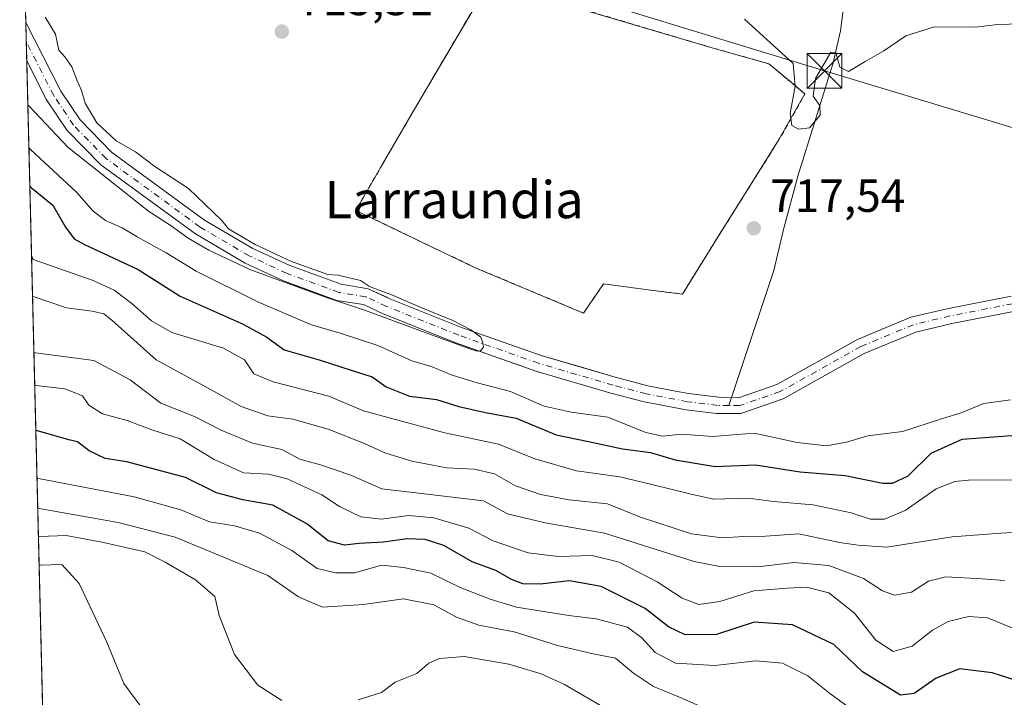
# Model space of a CAD drawing. Units: metres. Extents: x 668680 to 672146, y 4737436 to 4739833.
# Drawn here: x 668680 to 668893, y 4739550 to 4739696 of the extents above; entities that cross this region are included whole.
import ezdxf
from ezdxf.enums import TextEntityAlignment as Align

# ---------------------------------------------------------------- set-up
doc = ezdxf.new("R2010")
doc.units = ezdxf.units.M
doc.header["$MEASUREMENT"] = 0
doc.linetypes.add('DGN Style 2', pattern=[1.6480167562047852, 0.988810053722871, -0.6592067024819142])
doc.linetypes.add('DGN Style 4', pattern=[2.6384748266838614, 1.318413404963828, -0.6592067024819142, 0.001648016756204785, -0.6592067024819142])
for name, color, linetype, lineweight in [('Alambrada', 7, 'DGN Style 2', 0), ('Arbolado forestal CxS', 92, 'Continuous', 0), ('Cima', 7, 'Continuous', 0), ('Comarca CxS', 21, 'Continuous', 0), ('Comunidad Autónoma CxS', 142, 'Continuous', 0), ('Corriente natural Cxs', 4, 'Continuous', 13), ('Corriente natural eje', 4, 'DGN Style 4', 0), ('Corriente natural lineal', 142, 'Continuous', 13), ('Curva de nivel maestra', 30, 'Continuous', 30), ('Curva de nivel normal', 30, 'Continuous', 0), ('Instalación de tratamiento de aguas CxS', 135, 'Continuous', 0), ('Municipio CxS', 4, 'Continuous', 0), ('Núcleo urbano CxS', 7, 'Continuous', 0), ('Prado CxS', 92, 'Continuous', 0), ('Provincia CxS', 1, 'Continuous', 0), ('Punto de cota en terreno', 7, 'Continuous', 0), ('Rótulo de punto de cota en terreno', 7, 'Continuous', 0), ('Suelo desnudo CxS', 253, 'Continuous', 0), ('Tendido', 6, 'Continuous', 0), ('Texto cartográfico', 7, 'Continuous', 0), ('Torre de tendido puntual', 7, 'Continuous', 0), ('Vegetación y arbolados urbanos CxS', 151, 'Continuous', 0)]:
    doc.layers.add(name, color=color, linetype=linetype, lineweight=lineweight)
doc.styles.add('Style-Arial', font='txt')

# ---------------------------------------------------------------- blocks, each defined once
blk = doc.blocks.new('*U11')
at = {"layer": 'Prado CxS', "color": 92, "linetype": 'Continuous', "lineweight": 0}
blk.add_polyline3d([(668894.0100999996, 4739636.780099999, 717.0454000000027), (668880.4801000003, 4739634.1501, 717.0752000000067), (668872.3901000004, 4739632.220100001, 717.1609999999928), (668860.8201000001, 4739627.420100001, 716.9851000000053), (668854.7983999997, 4739624.055000001, 716.623000000007), (668843.4801000003, 4739617.7301, 716.303899999999), (668835.1601, 4739614.870100001, 716.048299999995), (668833.6901000004, 4739614.920100001, 716.0307999999933), (668830.8800999997, 4739615.0101, 715.959600000002), (668824.4700999996, 4739615.800100001, 715.8372999999993), (668822.0000999998, 4739616.270099999, 715.8145999999979), (668815.6601, 4739617.4901, 715.6196999999956), (668808.6101000002, 4739619.3301, 715.648000000001), (668801.1086999997, 4739621.524300001, 715.4573999999994), (668792.6101000002, 4739624.0101, 715.277700000006), (668778.3241999998, 4739629.053200001, 715.0470999999961), (668775.5000999998, 4739630.050100001, 715.0038000000059), (668760.0000999998, 4739636.2301, 714.7932000000002), (668759.5021000003, 4739636.462400001, 714.7749999999943), (668755.3701, 4739638.390100001, 714.7171999999993), (668749.5100999996, 4739639.340100001, 714.5696999999927), (668738.4401000004, 4739643.360099999, 714.3744000000006), (668730.5000999998, 4739647.0601, 714.7038000000031), (668720.0701000001, 4739653.1801, 713.8708999999944), (668700.0301000001, 4739667.790100001, 714.028999999995), (668693.2100999998, 4739674.7601, 713.9953999999999), (668689.0701000001, 4739680.940099999, 713.654999999999), (668681.5062999995, 4739695.738, 713.6946999999927), (668680.2000000002, 4739748.949999999, 713.9691000000021)], dxfattribs=at)
blk.add_polyline3d([(668778.4301000005, 4739642.920100001, 716.491399999999), (668801.7801000001, 4739633.140100001, 717.0672999999952), (668806.1001000004, 4739639.4101, 716.6244000000006), (668811.9801000003, 4739638.6501, 716.7062000000006), (668816.2801000001, 4739638.090100001, 716.9426999999997), (668823.1201, 4739637.220100001, 717.4542999999976), (668830.2301000003, 4739648.720100001, 717.3739999999963), (668843.6401000004, 4739670.0101, 718.7266999999993), (668849.5301000001, 4739680.360099999, 719.6202000000048), (668846.6201, 4739682.800100001, 719.4006999999983), (668843.3000999996, 4739685.550100001, 719.4308000000019), (668841.7301000003, 4739686.860099999, 719.4582999999984), (668829.7500999998, 4739690.2601, 718.7820000000065), (668781.5100999996, 4739704.550100001, 717.1686999999947), (668765.3300999999, 4739677.0801, 715.7354999999953), (668758.4600999998, 4739665.2401, 715.8592999999966), (668752.6700999998, 4739655.270099999, 716.0528000000049)], close=True, dxfattribs=at)
blk.add_3dface([(668786.4135999996, 4739622.410300001, 714.7866000000067), (668786.6458999999, 4739622.328199999, 714.8178999999947), (668786.5038999999, 4739622.336100001, 714.8196000000025)], dxfattribs=at)
blk = doc.blocks.new('*U14')
at = {"layer": 'Arbolado forestal CxS', "color": 92, "linetype": 'Continuous', "lineweight": 0}
blk.add_polyline3d([(668695.3411999998, 4739132.1667, 949.3475999999937), (668681.7087000003, 4739687.4933, 713.4085000000051), (668685.9901000002, 4739679.130100001, 713.7474999999977), (668690.4301000005, 4739672.5001, 714.110799999995), (668697.6801000005, 4739665.0801, 714.1592999999993), (668718.1101000002, 4739650.190099999, 714.2832000000053), (668728.8400999998, 4739643.890100001, 714.646900000007), (668737.0701000001, 4739640.0601, 714.9072000000016), (668743.2271999996, 4739637.817299999, 714.5054999999993), (668748.6001000004, 4739635.860099999, 714.7562999999938), (668754.3101000005, 4739634.950099999, 714.8162000000011), (668758.5800999999, 4739632.950099999, 714.554099999994), (668774.2401000002, 4739626.710100001, 714.9177999999956), (668786.4135999996, 4739622.410300001, 714.7866000000067), (668786.5038999999, 4739622.336100001, 714.8196000000025), (668786.6458999999, 4739622.328199999, 714.8178999999947), (668791.5100999996, 4739620.610099999, 715.3316999999952), (668807.6601, 4739615.890100001, 715.7620000000024), (668814.8701, 4739614.0001, 715.719299999997), (668822.0601000005, 4739612.630100001, 715.4257000000072), (668823.9101, 4739612.270099999, 715.5062000000034), (668830.4401000004, 4739611.470100001, 715.9021999999969), (668835.7001, 4739611.530099999, 716.022299999997), (668844.8400999998, 4739614.670100001, 716.2115999999951), (668862.2701000003, 4739624.4101, 716.4979000000022), (668873.4301000005, 4739629.040100001, 716.5598000000027), (668881.1801000005, 4739630.890100001, 716.5592999999935), (668894.5201000003, 4739633.4901, 716.8362999999954)], dxfattribs=at)
blk = doc.blocks.new('5PATER')
at = {"layer": 'Vegetación y arbolados urbanos CxS', "linetype": 'Continuous', "lineweight": 0}
h = blk.add_hatch(color=51, dxfattribs=at)
edge = h.paths.add_edge_path()
edge.add_ellipse((0, 0), major_axis=(-0.1095731443231308, -0.1110710700762829), ratio=0.9994222409660322, start_angle=0, end_angle=360)
blk = doc.blocks.new('5TTEND')
at = {"layer": 'Cima', "color": 7, "linetype": 'Continuous', "lineweight": 0}
for p, q in [((-0.375, 0.3754), (0.375, -0.3746)), ((0.3720000000000001, 0.3784000000000001), (-0.3720000000000001, -0.3776))]:
    blk.add_line(p, q, dxfattribs=at)
at = {"layer": 'Cima', "color": 7, "linetype": 'Continuous', "lineweight": 0, "flags": 128}
blk.add_lwpolyline([(-0.375, -0.3746), (0.375, -0.3746), (0.375, 0.3754), (-0.375, 0.3754), (-0.3720000000000001, -0.3776)], dxfattribs=at)

msp = doc.modelspace()

# ---------------------------------------------------------------- linework, layer by layer
at = {"layer": 'Alambrada', "color": 7, "linetype": 'DGN Style 2', "lineweight": 0}
msp.add_polyline3d([(668816.2801000001, 4739638.090100001, 721.3073000000004), (668823.1201, 4739637.220100001, 727.5323000000063), (668830.2301000003, 4739648.720100001, 718.9326000000001), (668843.6401000004, 4739670.0101, 720.2360000000045), (668849.5301000001, 4739680.360099999, 721.5970999999992), (668846.6201, 4739682.800100001, 720.2713999999978), (668843.3000999996, 4739685.550100001, 720.184500000003), (668841.7301000003, 4739686.860099999, 720.3197999999975), (668829.7500999998, 4739690.2601, 719.5277999999962), (668781.5100999996, 4739704.550100001, 718.4820999999939), (668765.3300999999, 4739677.0801, 718.8369999999995), (668758.4600999998, 4739665.2401, 717.4336999999941), (668752.6700999998, 4739655.270099999, 718.4334999999992), (668778.4301000005, 4739642.920100001, 717.2963000000018), (668801.7801000001, 4739633.140100001, 732.1570000000065), (668806.1001000004, 4739639.4101, 733.1217999999935), (668811.9801000003, 4739638.6501, 724.3267999999953), (668816.2801000001, 4739638.090100001, 721.3073000000004)], dxfattribs=at)
at = {"layer": 'Arbolado forestal CxS', "color": 92, "linetype": 'Continuous', "lineweight": 0, "extrusion": (-0.009599316692891002, 0.3910295836752186, 0.9203280490182917), "elevation": 1847595.709620143, "flags": 128}
msp.add_lwpolyline([(-784799.0240880429, -4345174.051534304), (-784799.0240880429, -4345371.544094909)], dxfattribs=at)
at = {"layer": 'Arbolado forestal CxS', "color": 92, "linetype": 'Continuous', "lineweight": 0, "extrusion": (0.03530432330266045, 0.441669950822156, 0.8964827155594779), "elevation": 2117600.642471164, "flags": 128}
msp.add_lwpolyline([(-289008.924242436, -4282935.644025924), (-289009.0201675543, -4282935.569547057), (-289009.1623455381, -4282935.573383847)], dxfattribs=at)
at = {"layer": 'Arbolado forestal CxS', "color": 92, "linetype": 'Continuous', "lineweight": 0}
for points in [[(668681.7087000003, 4739687.4933, 713.4085000000051), (668685.9901000002, 4739679.130100001, 713.7474999999977), (668690.4301000005, 4739672.5001, 714.110799999995), (668697.6801000005, 4739665.0801, 714.1592999999993), (668718.1101000002, 4739650.190099999, 714.2832000000053), (668728.8400999998, 4739643.890100001, 714.646900000007), (668737.0701000001, 4739640.0601, 714.9072000000016), (668743.2271999996, 4739637.817299999, 714.5054999999993), (668748.6001000004, 4739635.860099999, 714.7562999999938), (668754.3101000005, 4739634.950099999, 714.8162000000011), (668758.5800999999, 4739632.950099999, 714.554099999994), (668774.2401000002, 4739626.710100001, 714.9177999999956), (668786.4135999996, 4739622.410300001, 714.7866000000067)], [(668786.6458999999, 4739622.328199999, 714.8178999999947), (668791.5100999996, 4739620.610099999, 715.3316999999952), (668807.6601, 4739615.890100001, 715.7620000000024), (668814.8701, 4739614.0001, 715.719299999997), (668822.0601000005, 4739612.630100001, 715.4257000000072), (668823.9101, 4739612.270099999, 715.5062000000034), (668830.4401000004, 4739611.470100001, 715.9021999999969), (668835.7001, 4739611.530099999, 716.022299999997), (668844.8400999998, 4739614.670100001, 716.2115999999951), (668862.2701000003, 4739624.4101, 716.4979000000022), (668873.4301000005, 4739629.040100001, 716.5598000000027), (668881.1801000005, 4739630.890100001, 716.5592999999935), (668894.5201000003, 4739633.4901, 716.8362999999954)]]:
    msp.add_polyline3d(points, dxfattribs=at)
at = {"layer": 'Comarca CxS', "color": 21, "linetype": 'Continuous', "lineweight": 0, "flags": 128}
msp.add_lwpolyline([(672145.8800013035, 4737519.839982616), (668736.990001279, 4737435.589982615), (668691.7438999997, 4739278.7049), (668680.2000012796, 4739748.949982592), (671303.238599999, 4739813.7923), (671314.7788936285, 4739814.077518956), (671986.923600001, 4739830.693200001), (672087.9300013043, 4739833.189982591), (672089.2559000005, 4739780.261999999), (672127.088399999, 4738269.996200001)], close=True, dxfattribs=at)
at = {"layer": 'Comunidad Autónoma CxS', "color": 142, "linetype": 'Continuous', "lineweight": 0, "flags": 128}
msp.add_lwpolyline([(672145.8800013035, 4737519.839982616), (668736.990001279, 4737435.589982615), (668691.7438999997, 4739278.7049), (668680.2000012796, 4739748.949982592), (671303.238599999, 4739813.7923), (671314.7788936285, 4739814.077518956), (671986.923600001, 4739830.693200001), (672087.9300013043, 4739833.189982591), (672089.2559000005, 4739780.261999999), (672127.088399999, 4738269.996200001)], close=True, dxfattribs=at)
at = {"layer": 'Corriente natural Cxs', "color": 4, "linetype": 'Continuous', "lineweight": 13, "extrusion": (0.0008511525852728469, -0.03467143129123932, 0.9993984027361128), "elevation": -163049.6197854143, "flags": 128}
msp.add_lwpolyline([(784800.3439433088, 4719033.429875271), (784800.3439433088, 4719041.682023737)], dxfattribs=at)
at = {"layer": 'Corriente natural Cxs', "color": 4, "linetype": 'Continuous', "lineweight": 13}
for points in [[(668894.5201000003, 4739633.4901, 716.8362999999954), (668881.1801000005, 4739630.890100001, 716.5592999999935), (668873.4301000005, 4739629.040100001, 716.5598000000027), (668862.2701000003, 4739624.4101, 716.4979000000022), (668844.8400999998, 4739614.670100001, 716.2115999999951), (668835.7001, 4739611.530099999, 716.022299999997), (668830.4401000004, 4739611.470100001, 715.9021999999969), (668823.9101, 4739612.270099999, 715.5062000000034), (668822.0601000005, 4739612.630100001, 715.4257000000072), (668814.8701, 4739614.0001, 715.719299999997), (668807.6601, 4739615.890100001, 715.7620000000024), (668791.5100999996, 4739620.610099999, 715.3316999999952), (668774.2401000002, 4739626.710100001, 714.9177999999956), (668758.5800999999, 4739632.950099999, 714.554099999994), (668754.3101000005, 4739634.950099999, 714.8162000000011), (668748.6001000004, 4739635.860099999, 714.7562999999938), (668737.0701000001, 4739640.0601, 714.9072000000016), (668728.8400999998, 4739643.890100001, 714.646900000007), (668718.1101000002, 4739650.190099999, 714.2832000000053), (668697.6801000005, 4739665.0801, 714.1592999999993), (668690.4301000005, 4739672.5001, 714.110799999995), (668685.9901000002, 4739679.130100001, 713.7474999999977), (668681.7087000003, 4739687.4933, 713.4085000000051), (668681.5062999995, 4739695.738, 713.6946999999927), (668689.0701000001, 4739680.940099999, 713.654999999999), (668693.2100999998, 4739674.7601, 713.9953999999999), (668700.0301000001, 4739667.790100001, 714.028999999995), (668720.0701000001, 4739653.1801, 713.8708999999944), (668730.5000999998, 4739647.0601, 714.7038000000031), (668738.4401000004, 4739643.360099999, 714.3744000000006), (668749.5100999996, 4739639.340100001, 714.5696999999927), (668755.3701, 4739638.390100001, 714.7171999999993), (668760.0000999998, 4739636.2301, 714.7932000000002), (668775.5000999998, 4739630.050100001, 715.0038000000059), (668792.6101000002, 4739624.0101, 715.277700000006), (668808.6101000002, 4739619.3301, 715.648000000001), (668815.6601, 4739617.4901, 715.6196999999956), (668822.0000999998, 4739616.270099999, 715.8145999999979), (668824.4700999996, 4739615.800100001, 715.8372999999993), (668830.8800999997, 4739615.0101, 715.959600000002), (668833.6901000004, 4739614.920100001, 716.0307999999933), (668835.1601, 4739614.870100001, 716.048299999995), (668843.4801000003, 4739617.7301, 716.303899999999), (668860.8201000001, 4739627.420100001, 716.9851000000053), (668872.3901000004, 4739632.220100001, 717.1609999999928), (668880.4801000003, 4739634.1501, 717.0752000000067), (668894.0100999996, 4739636.780099999, 717.0454000000027)], [(668681.5062999995, 4739695.738, 713.6946999999927), (668689.0701000001, 4739680.940099999, 713.654999999999), (668693.2100999998, 4739674.7601, 713.9953999999999), (668700.0301000001, 4739667.790100001, 714.028999999995), (668720.0701000001, 4739653.1801, 713.8708999999944), (668730.5000999998, 4739647.0601, 714.7038000000031), (668738.4401000004, 4739643.360099999, 714.3744000000006), (668749.5100999996, 4739639.340100001, 714.5696999999927), (668755.3701, 4739638.390100001, 714.7171999999993), (668760.0000999998, 4739636.2301, 714.7932000000002), (668775.5000999998, 4739630.050100001, 715.0038000000059), (668792.6101000002, 4739624.0101, 715.277700000006), (668808.6101000002, 4739619.3301, 715.648000000001), (668815.6601, 4739617.4901, 715.6196999999956), (668822.0000999998, 4739616.270099999, 715.8145999999979), (668824.4700999996, 4739615.800100001, 715.8372999999993), (668830.8800999997, 4739615.0101, 715.959600000002), (668833.6901000004, 4739614.920100001, 716.0307999999933), (668835.1601, 4739614.870100001, 716.048299999995), (668843.4801000003, 4739617.7301, 716.303899999999), (668860.8201000001, 4739627.420100001, 716.9851000000053), (668872.3901000004, 4739632.220100001, 717.1609999999928), (668880.4801000003, 4739634.1501, 717.0752000000067), (668894.0100999996, 4739636.780099999, 717.0454000000027)], [(668894.5201000003, 4739633.4901, 716.8362999999954), (668881.1801000005, 4739630.890100001, 716.5592999999935), (668873.4301000005, 4739629.040100001, 716.5598000000027), (668862.2701000003, 4739624.4101, 716.4979000000022), (668844.8400999998, 4739614.670100001, 716.2115999999951), (668835.7001, 4739611.530099999, 716.022299999997), (668830.4401000004, 4739611.470100001, 715.9021999999969), (668823.9101, 4739612.270099999, 715.5062000000034), (668822.0601000005, 4739612.630100001, 715.4257000000072), (668814.8701, 4739614.0001, 715.719299999997), (668807.6601, 4739615.890100001, 715.7620000000024), (668791.5100999996, 4739620.610099999, 715.3316999999952), (668774.2401000002, 4739626.710100001, 714.9177999999956), (668758.5800999999, 4739632.950099999, 714.554099999994), (668754.3101000005, 4739634.950099999, 714.8162000000011), (668748.6001000004, 4739635.860099999, 714.7562999999938), (668737.0701000001, 4739640.0601, 714.9072000000016), (668728.8400999998, 4739643.890100001, 714.646900000007), (668718.1101000002, 4739650.190099999, 714.2832000000053), (668697.6801000005, 4739665.0801, 714.1592999999993), (668690.4301000005, 4739672.5001, 714.110799999995), (668685.9901000002, 4739679.130100001, 713.7474999999977), (668681.7087000003, 4739687.4933, 713.4085000000051)]]:
    msp.add_polyline3d(points, dxfattribs=at)
at = {"layer": 'Corriente natural eje', "color": 4, "linetype": 'DGN Style 4', "lineweight": 0}
for points in [[(668833.1240999997, 4739613.2246, 715.8295999999973), (668830.6601, 4739613.2401, 715.7522999999928), (668824.1901000004, 4739614.040100001, 715.6272000000026), (668815.2600999996, 4739615.7501, 715.6426999999967), (668808.1401000004, 4739617.610099999, 715.3111000000063), (668792.0601000005, 4739622.3101, 714.9256000000024), (668774.8701, 4739628.380100001, 714.7565999999933), (668759.2901, 4739634.590100001, 714.6325999999973), (668754.8400999998, 4739636.670100001, 714.5399000000034), (668749.0601000005, 4739637.600099999, 714.1484999999958), (668737.7600999996, 4739641.710100001, 714.3420999999945), (668729.6700999998, 4739645.4801, 714.5725999999996), (668719.0900999998, 4739651.6801, 713.8236000000034), (668698.8501000004, 4739666.4301, 713.9722999999941), (668691.8201000001, 4739673.630100001, 713.9158000000026), (668687.5301000001, 4739680.030099999, 713.3846999999951), (668681.6074999999, 4739691.615700001, 713.421100000007)], [(668894.2600999996, 4739635.140100001, 716.9305000000023), (668880.8300999999, 4739632.520099999, 716.5926000000036), (668872.9101, 4739630.630100001, 716.8536000000023), (668861.5500999996, 4739625.9101, 716.7309999999999), (668844.1601, 4739616.200099999, 716.2059000000008), (668835.4301000005, 4739613.210100001, 715.8323999999994), (668833.1240999997, 4739613.2246, 715.8295999999973)]]:
    msp.add_polyline3d(points, dxfattribs=at)
at = {"layer": 'Corriente natural lineal', "color": 142, "linetype": 'Continuous', "lineweight": 13}
msp.add_polyline3d([(668857.7489, 4739698.440099999, 721.1937000000034), (668857.2200999996, 4739693.9801, 720.5381999999955), (668855.6300999997, 4739687.0801, 720.138300000006), (668847.9600999998, 4739662.620100001, 718.7869999999967), (668844.9001000002, 4739651.140100001, 718.011799999993), (668842.8400999998, 4739642.3301, 717.3007000000072), (668833.1240999997, 4739613.2246, 715.8295999999973)], dxfattribs=at)
at = {"layer": 'Curva de nivel maestra', "color": 30, "linetype": 'Continuous', "lineweight": 30, "flags": 128}
for points, elevation in [([(668682.3721000003, 4739660.467700001), (668682.7300000006, 4739660.100099999), (668687.3300000001, 4739656.360099999), (668690.0999999996, 4739651.670100001), (668691.9500000002, 4739649.170100001), (668694.1900000004, 4739647.9301), (668705.7800000003, 4739642.5101), (668714.7800000003, 4739636.780099999), (668728.3600000005, 4739630.7601), (668733.5099999999, 4739627.920100001), (668737.2199999997, 4739625.2301), (668744.7599999999, 4739623.0701), (668751.9199999999, 4739620.7601), (668756.2000000002, 4739619.420100001), (668759.2100000001, 4739617.270099999), (668764.25, 4739615.2401), (668770.0999999996, 4739614.5101), (668774.8600000005, 4739612.9901), (668780.6399999997, 4739611.6801), (668787.2599999999, 4739610.4801), (668795.8499999996, 4739606.880100001), (668802.8300000001, 4739605.460100001), (668810.1799999997, 4739603.890100001), (668816.2300000006, 4739603.0801), (668821.5199999996, 4739601.4901), (668830.1600000003, 4739600.0801), (668838.8300000001, 4739600.460100001), (668848.5, 4739598.9001), (668858.2300000006, 4739598.110099999), (668866.3399999999, 4739596.450099999), (668868.3799999999, 4739596.470100001), (668871.7699999996, 4739598.050100001), (668876.7100000001, 4739602.960100001), (668883.4500000002, 4739605.950099999), (668894.1600000003, 4739606.770099999)], 725), ([(668898.8600000005, 4739552.7401), (668889.9000000004, 4739555.630100001), (668882.8899999997, 4739556.460100001), (668877.8300000001, 4739554.420100001), (668873.0800000001, 4739551.1601), (668870.1600000003, 4739550.8101), (668861.9100000003, 4739555.850099999), (668855.7599999999, 4739561.7401), (668846.8600000005, 4739565.9801), (668838.5599999997, 4739566.540100001), (668830.4400000004, 4739563.860099999), (668823.6900000004, 4739563.780099999), (668820.0700000003, 4739565.5001), (668815.0999999996, 4739569.4901), (668805.5800000001, 4739574.190099999), (668798.7199999997, 4739575.440099999), (668792.4100000003, 4739574.7401), (668788.7100000001, 4739574.7601), (668786.2800000003, 4739575.710100001), (668782.8799999999, 4739577.6601), (668777.7400000002, 4739579.5001), (668771.6500000004, 4739583.0701), (668767.6100000005, 4739584.370100001), (668763.7199999997, 4739584.4801), (668758.6799999997, 4739583.7601), (668753.4199999999, 4739583.450099999), (668750.2599999999, 4739583.120100001), (668746.6799999997, 4739584.040100001), (668742.0899999999, 4739587.720100001), (668734.8200000003, 4739591.7501), (668728.2800000003, 4739592.9101), (668722.6699999999, 4739594.420100001), (668715.9699999997, 4739597.720100001), (668703.2800000003, 4739601.0801), (668698.6299999999, 4739601.8301), (668695.1799999997, 4739603.420100001), (668692.6399999997, 4739605.390100001), (668690.79, 4739605.8101), (668684.0099999999, 4739607.790100001), (668683.6660000002, 4739607.7601)], 750)]:
    msp.add_lwpolyline(points, dxfattribs=dict(at, elevation=elevation))
at = {"layer": 'Curva de nivel normal', "color": 30, "linetype": 'Continuous', "lineweight": 0, "flags": 128}
for points, elevation in [([(668681.9413999999, 4739678.013300001), (668682.2999999998, 4739677.6501), (668690.5700000003, 4739668.860099999), (668708, 4739655.0801), (668712.8799999999, 4739651.960100001), (668716.54, 4739649.280099999), (668720.9600000001, 4739646.700099999), (668729.8099999997, 4739642.5601), (668746.3700000001, 4739636.460100001), (668754.7887000004, 4739633.7141), (668759.6508, 4739631.9089), (668767.6314000003, 4739628.9288), (668777.2536000004, 4739625.443600001), (668778.8447000004, 4739624.9132), (668779.5771000005, 4739625.0143), (668780.2084999997, 4739625.7972), (668780.057, 4739626.756899999), (668779.6529000001, 4739627.9439), (668777.5061999997, 4739629.5349), (668773.6168999998, 4739631.504899999), (668767.4040999999, 4739634.030400001), (668760.2063999996, 4739637.111500001), (668755.4342, 4739638.933800001), (668755.4100000003, 4739638.9901), (668753.6699999999, 4739640.140100001), (668748.8399999999, 4739641.340100001), (668746.6604000004, 4739641.438899999), (668738.8227000004, 4739644.2852), (668730.9654000001, 4739647.946599999), (668725.2340000002, 4739651.309599999), (668723.7800000003, 4739653.110099999), (668716.6100000005, 4739659.9801), (668709.3200000003, 4739664.7501), (668705.1799999997, 4739667.860099999), (668701.0199999996, 4739670.2401), (668696.8399999999, 4739674.170100001), (668694.3300000001, 4739678.350099999), (668693.54, 4739681.140100001), (668692.5099999999, 4739683.380100001), (668691.4500000002, 4739686.190099999), (668689.9199999999, 4739688.340100001), (668688.6200000001, 4739689.8101), (668687.9100000003, 4739693.2501), (668685.7199999997, 4739696.920100001)], 715), ([(668836.4699999997, 4739696.5001), (668846.9600000001, 4739686.890100001), (668847.4299999997, 4739682.0701), (668846.3399999999, 4739676.130100001), (668846.6900000004, 4739673.530099999), (668848.1500000004, 4739672.7601), (668850.54, 4739673.0601), (668852.8200000003, 4739675.770099999), (668852.7599999999, 4739677.860099999), (668851.29, 4739679.890100001), (668851.8300000001, 4739683.670100001), (668855.0899999999, 4739689.380100001), (668856.2100000001, 4739689.2601), (668857.04, 4739686.1501), (668858.8799999999, 4739685.1801), (668862.4800000006, 4739687.380100001), (668866.5499999998, 4739689.6501), (668871.2800000003, 4739692.920100001), (668877.4800000006, 4739694.800100001), (668886.2999999998, 4739694.770099999), (668891.0700000003, 4739695.340100001), (668896.0800000001, 4739695.4801)], 720.0000000000001), ([(668893.8499999996, 4739614.4101), (668888.0800000001, 4739613.6501), (668883.2199999997, 4739611.670100001), (668878.9500000002, 4739610.360099999), (668870.54, 4739607.600099999), (668863.0999999996, 4739606.6801), (668858.4900000002, 4739605.3201), (668854.1600000003, 4739604.5601), (668847.8300000001, 4739605.2301), (668838.5999999996, 4739607.2601), (668829.5599999997, 4739606.530099999), (668822.9299999997, 4739607.0601), (668818.8300000001, 4739606.610099999), (668815.2000000002, 4739607.420100001), (668806.9900000002, 4739610.720100001), (668799.0800000001, 4739611.800100001), (668793.2599999999, 4739613.100099999), (668786.0300000003, 4739616.2601), (668778.8300000001, 4739618.130100001), (668773.2599999999, 4739619.8201), (668769.1299999999, 4739621.5601), (668764.7699999996, 4739622.860099999), (668757.3899999997, 4739626.140100001), (668749.3200000003, 4739628.8201), (668743.1299999999, 4739630.5801), (668731.6600000003, 4739635.5001), (668718.2800000003, 4739642.140100001), (668711.79, 4739646.110099999), (668705.5499999998, 4739649.5801), (668702.3099999997, 4739651.5101), (668698.6900000004, 4739653.090100001), (668696.0599999997, 4739655.130100001), (668692.4199999999, 4739659.1601), (668682.5199999996, 4739668.420100001), (668682.1664000005, 4739668.847899999)], 720.0000000000001), ([(668682.7378000002, 4739645.5713), (668683.0999999996, 4739644.6601), (668696.0599999997, 4739640.190099999), (668700.5800000001, 4739638.0801), (668704.3499999996, 4739635.200099999), (668708.6500000004, 4739631.5001), (668713, 4739628.970100001), (668724.1399999997, 4739625.5601), (668728.6600000003, 4739623.0801), (668730.7199999997, 4739620.050100001), (668734.8799999999, 4739618.300100001), (668746.8799999999, 4739615.210100001), (668754.3300000001, 4739612.0701), (668760.1500000004, 4739610.520099999), (668771.9000000004, 4739607.3101), (668783.4199999999, 4739604.850099999), (668791.2599999999, 4739601.690099999), (668800.29, 4739599.170100001), (668809.5999999996, 4739597.840100001), (668816.5099999999, 4739596.1601), (668825, 4739594.100099999), (668829.8300000001, 4739593.0601), (668837.3499999996, 4739593.220100001), (668842.7100000001, 4739592.520099999), (668851.29, 4739591.840100001), (668859.5199999996, 4739590.090100001), (668863.6399999997, 4739588.7401), (668866.7000000002, 4739588.710100001), (668871.1600000003, 4739590.600099999), (668877.8200000003, 4739595.2301), (668881.8099999997, 4739596.8301), (668884.7800000003, 4739597.100099999), (668898.3200000003, 4739597.1801)], 730), ([(668682.9550999999, 4739636.719599999), (668683.2999999998, 4739636.6601), (668690.2699999996, 4739634.2601), (668695.8399999999, 4739633.550100001), (668698.3499999996, 4739632.9901), (668700.0899999999, 4739631.590100001), (668709.6600000003, 4739623.0801), (668720.8700000001, 4739616.960100001), (668727.9400000004, 4739613.020099999), (668733.6900000004, 4739611.0101), (668739.0800000001, 4739610.300100001), (668746.7400000002, 4739608.130100001), (668754.7199999997, 4739604.9901), (668758.9299999997, 4739603.0101), (668764.7699999996, 4739601.200099999), (668772.29, 4739599.780099999), (668778.2000000002, 4739599.5101), (668782.5700000003, 4739598.5101), (668787.1200000001, 4739595.940099999), (668792.4900000002, 4739594.0601), (668798.7100000001, 4739592.920100001), (668806.9400000004, 4739592.040100001), (668814.0499999998, 4739589.120100001), (668825.04, 4739585.5801), (668831.6500000004, 4739584.6801), (668836.3099999997, 4739584.970100001), (668841.0099999999, 4739585.030099999), (668848.2400000002, 4739585.5701), (668856.9400000004, 4739583.710100001), (668861.0199999996, 4739583.130100001), (668867.1900000004, 4739582.670100001), (668881.2400000002, 4739584.890100001), (668891.7300000006, 4739585.7401), (668899.6799999997, 4739586.1601)], 735), ([(668683.2492000004, 4739624.739), (668683.5999999996, 4739624.5601), (668696.2000000002, 4739622.950099999), (668703.9900000002, 4739618.7401), (668710.6600000003, 4739613.710100001), (668717.9199999999, 4739610.860099999), (668723.6200000001, 4739607.9001), (668730.4299999997, 4739605.110099999), (668736.7300000006, 4739603.710100001), (668740.6200000001, 4739601.620100001), (668745.0300000003, 4739600.440099999), (668751.6200000001, 4739598.1801), (668758.2999999998, 4739595.290100001), (668780.2000000002, 4739592.6501), (668785.4199999999, 4739589.850099999), (668793.4900000002, 4739587.920100001), (668806.2999999998, 4739585.7301), (668825.6600000003, 4739579.5701), (668831.1600000003, 4739578.550100001), (668839.3799999999, 4739578.4301), (668847.1600000003, 4739579.4101), (668854.6500000004, 4739578.7501), (668862.1799999997, 4739575.9001), (668866.25, 4739573.2601), (668868.8200000003, 4739572.340100001), (668872.4900000002, 4739573.0101), (668876.1600000003, 4739575.340100001), (668879.8799999999, 4739576.280099999), (668887.7400000002, 4739575.860099999), (668892.54, 4739575.4901)], 740), ([(668683.4283999996, 4739617.439200001), (668683.7699999996, 4739617.5101), (668689.9000000004, 4739616.780099999), (668693.75, 4739615.3101), (668695.0800000001, 4739613.2601), (668698.04, 4739611.4301), (668703.3700000001, 4739610.020099999), (668708.6799999997, 4739607.950099999), (668714.8200000003, 4739606.0001), (668722.0999999996, 4739601.5801), (668728.4900000002, 4739598.6801), (668733.8399999999, 4739598.4101), (668737.8799999999, 4739597.420100001), (668745.3399999999, 4739593.960100001), (668749.1500000004, 4739591.440099999), (668753.7400000002, 4739589.210100001), (668758.1799999997, 4739588.690099999), (668764.0300000003, 4739589.5001), (668769.4699999997, 4739588.9901), (668777.0199999996, 4739586.780099999), (668782.3099999997, 4739584.040100001), (668789.8399999999, 4739581.4801), (668796.3099999997, 4739580.710100001), (668803.6500000004, 4739580.9001), (668809.4800000006, 4739579.4801), (668817.6399999997, 4739575.200099999), (668823.0499999998, 4739571.6801), (668826.6399999997, 4739570.340100001), (668831.1699999999, 4739570.950099999), (668838.5, 4739573.2501), (668845.6699999999, 4739573.8301), (668849.8300000001, 4739574.040100001), (668854.6600000003, 4739572.8301), (668860.2400000002, 4739568.460100001), (668864.8300000001, 4739562.610099999), (668868.5800000001, 4739560.220100001), (668872.6500000004, 4739561.380100001), (668877.04, 4739564.770099999), (668880.4100000003, 4739566.690099999), (668884.8399999999, 4739567.720100001), (668888.8899999997, 4739567.440099999), (668894.3600000005, 4739565.2401)], 745), ([(668683.9151, 4739597.612500001), (668684.2599999999, 4739597.450099999), (668704.8499999996, 4739593.530099999), (668714.9800000006, 4739590.7301), (668721.0999999996, 4739588.1801), (668726.5300000003, 4739587.280099999), (668731.9400000004, 4739585.690099999), (668738.9000000004, 4739581.9901), (668744.3200000003, 4739578.0801), (668748.3899999997, 4739577.1801), (668752.4100000003, 4739577.170100001), (668758.2699999996, 4739578.840100001), (668762.9600000001, 4739578.3301), (668768.8700000001, 4739577.110099999), (668775.1799999997, 4739573.960100001), (668781.6799999997, 4739571.5101), (668787.29, 4739569.780099999), (668798.6200000001, 4739567.9301), (668804.5, 4739567.270099999), (668811.2400000002, 4739565.470100001), (668814.3499999996, 4739563.130100001), (668817.2000000002, 4739559.960100001), (668821.5999999996, 4739557.700099999), (668830.1200000001, 4739557.210100001), (668838.9299999997, 4739558.170100001), (668844.7100000001, 4739557.710100001), (668850.1500000004, 4739554.970100001), (668854.7999999998, 4739551.2301), (668860.1799999997, 4739547.300100001)], 755), ([(668684.0756000001, 4739591.075400001), (668684.4199999999, 4739591.040100001), (668701.4199999999, 4739588.0001), (668713.7599999999, 4739584.840100001), (668733.7300000006, 4739576.590100001), (668740.2999999998, 4739571.9901), (668745.5, 4739569.7301), (668754.2999999998, 4739570.340100001), (668762.9500000002, 4739571.530099999), (668769.5199999996, 4739570.280099999), (668774.3899999997, 4739567.5701), (668779.1699999999, 4739565.870100001), (668786.8300000001, 4739564.450099999), (668796.1699999999, 4739561.4901), (668803.8700000001, 4739559.690099999), (668808.6500000004, 4739558.7601), (668812.5599999997, 4739555.530099999), (668816.8399999999, 4739552.6501), (668822.5, 4739550.390100001), (668827.8300000001, 4739547.960100001)], 760), ([(668684.2237999998, 4739585.039799999), (668684.5599999997, 4739585.020099999), (668690.2000000002, 4739585.200099999), (668698.2999999998, 4739583.690099999), (668707.1799999997, 4739581.6501), (668711.5499999998, 4739579.470100001), (668718.0999999996, 4739575.630100001), (668722.2800000003, 4739572.030099999), (668723.2199999997, 4739567.970100001), (668726.4900000002, 4739559.5801), (668731.5499999998, 4739552.9801), (668736.7000000002, 4739549.630100001)], 765), ([(668684.3760000003, 4739578.837900001), (668684.7100000001, 4739578.8201), (668689.2800000003, 4739578.9801), (668692.9900000002, 4739574.8301), (668699, 4739562.200099999), (668702.6200000001, 4739553.270099999), (668707.9500000002, 4739546.100099999)], 770), ([(668753.1799999997, 4739549.780099999), (668758.1799999997, 4739551.360099999), (668761.1799999997, 4739553.5801), (668765.8399999999, 4739555.4801), (668768.4000000004, 4739557.6801), (668770.75, 4739558.670100001), (668776.0599999997, 4739559.110099999), (668785.6600000003, 4739557.440099999), (668792.6200000001, 4739555.360099999), (668797.6799999997, 4739553.0601), (668806.7699999996, 4739547.7401)], 765)]:
    msp.add_lwpolyline(points, dxfattribs=dict(at, elevation=elevation))
at = {"layer": 'Instalación de tratamiento de aguas CxS', "color": 135, "linetype": 'Continuous', "lineweight": 0, "extrusion": (-0.4328489613044384, 0.6960186605466252, 0.572887249699756), "elevation": 3009793.350557668, "flags": 128}
msp.add_lwpolyline([(-3070967.986469201, -2102832.374804379), (-3070955.875632563, -2102821.882684669), (-3070950.526674313, -2102829.477536256)], dxfattribs=at)
at = {"layer": 'Instalación de tratamiento de aguas CxS', "color": 135, "linetype": 'Continuous', "lineweight": 0}
msp.add_polyline3d([(668830.2301000003, 4739648.720100001, 718.9326000000001), (668823.1201, 4739637.220100001, 727.5323000000063), (668816.2801000001, 4739638.090100001, 721.3073000000004), (668811.9801000003, 4739638.6501, 724.3267999999953), (668806.1001000004, 4739639.4101, 733.1217999999935), (668801.7801000001, 4739633.140100001, 732.1570000000065), (668778.4301000005, 4739642.920100001, 717.2963000000018), (668752.6700999998, 4739655.270099999, 718.4334999999992), (668758.4600999998, 4739665.2401, 717.4336999999941), (668765.3300999999, 4739677.0801, 718.8369999999995), (668781.5100999996, 4739704.550100001, 718.4820999999939), (668829.7500999998, 4739690.2601, 719.5277999999962), (668841.7301000003, 4739686.860099999, 720.3197999999975), (668843.3000999996, 4739685.550100001, 720.184500000003), (668846.6201, 4739682.800100001, 720.2713999999978), (668849.5301000001, 4739680.360099999, 721.5970999999992), (668843.6401000004, 4739670.0101, 720.2360000000045)], close=True, dxfattribs=at)
msp.add_polyline3d([(668816.2801000001, 4739638.090100001, 721.3073000000004), (668811.9801000003, 4739638.6501, 724.3267999999953), (668806.1001000004, 4739639.4101, 733.1217999999935), (668801.7801000001, 4739633.140100001, 732.1570000000065), (668778.4301000005, 4739642.920100001, 717.2963000000018), (668752.6700999998, 4739655.270099999, 718.4334999999992), (668758.4600999998, 4739665.2401, 717.4336999999941), (668765.3300999999, 4739677.0801, 718.8369999999995), (668781.5100999996, 4739704.550100001, 718.4820999999939), (668829.7500999998, 4739690.2601, 719.5277999999962), (668841.7301000003, 4739686.860099999, 720.3197999999975), (668843.3000999996, 4739685.550100001, 720.184500000003), (668846.6201, 4739682.800100001, 720.2713999999978), (668849.5301000001, 4739680.360099999, 721.5970999999992), (668843.6401000004, 4739670.0101, 720.2360000000045), (668830.2301000003, 4739648.720100001, 718.9326000000001)], dxfattribs=at)
at = {"layer": 'Municipio CxS', "color": 4, "linetype": 'Continuous', "lineweight": 0, "flags": 128}
msp.add_lwpolyline([(672145.8800013035, 4737519.839982616), (668736.990001279, 4737435.589982615), (668691.7438999997, 4739278.7049), (668680.2000012796, 4739748.949982592), (671303.238599999, 4739813.7923), (671314.7788936285, 4739814.077518956), (671986.923600001, 4739830.693200001), (672087.9300013043, 4739833.189982591), (672089.2559000005, 4739780.261999999), (672127.088399999, 4738269.996200001)], close=True, dxfattribs=at)
at = {"layer": 'Núcleo urbano CxS', "color": 7, "linetype": 'Continuous', "lineweight": 0}
msp.add_polyline3d([(668830.2301000003, 4739648.720100001, 717.3739999999963), (668823.1201, 4739637.220100001, 717.4542999999976), (668816.2801000001, 4739638.090100001, 716.9426999999997), (668811.9801000003, 4739638.6501, 716.7062000000006), (668806.1001000004, 4739639.4101, 716.6244000000006), (668801.7801000001, 4739633.140100001, 717.0672999999952), (668778.4301000005, 4739642.920100001, 716.491399999999), (668752.6700999998, 4739655.270099999, 716.0528000000049), (668758.4600999998, 4739665.2401, 715.8592999999966), (668765.3300999999, 4739677.0801, 715.7354999999953), (668781.5100999996, 4739704.550100001, 717.1686999999947), (668829.7500999998, 4739690.2601, 718.7820000000065), (668841.7301000003, 4739686.860099999, 719.4582999999984), (668843.3000999996, 4739685.550100001, 719.4308000000019), (668846.6201, 4739682.800100001, 719.4006999999983), (668849.5301000001, 4739680.360099999, 719.6202000000048), (668843.6401000004, 4739670.0101, 718.7266999999993)], close=True, dxfattribs=at)
msp.add_polyline3d([(668801.7801000001, 4739633.140100001, 717.0672999999952), (668806.1001000004, 4739639.4101, 716.6244000000006), (668811.9801000003, 4739638.6501, 716.7062000000006), (668816.2801000001, 4739638.090100001, 716.9426999999997), (668823.1201, 4739637.220100001, 717.4542999999976), (668830.2301000003, 4739648.720100001, 717.3739999999963), (668843.6401000004, 4739670.0101, 718.7266999999993), (668849.5301000001, 4739680.360099999, 719.6202000000048), (668846.6201, 4739682.800100001, 719.4006999999983), (668843.3000999996, 4739685.550100001, 719.4308000000019), (668841.7301000003, 4739686.860099999, 719.4582999999984), (668829.7500999998, 4739690.2601, 718.7820000000065), (668781.5100999996, 4739704.550100001, 717.1686999999947), (668765.3300999999, 4739677.0801, 715.7354999999953), (668758.4600999998, 4739665.2401, 715.8592999999966), (668752.6700999998, 4739655.270099999, 716.0528000000049), (668778.4301000005, 4739642.920100001, 716.491399999999), (668801.7801000001, 4739633.140100001, 717.0672999999952)], dxfattribs=at)
at = {"layer": 'Prado CxS', "color": 92, "linetype": 'Continuous', "lineweight": 0, "extrusion": (0.0001265145422298373, -0.005153557241428425, 0.999986712332634), "elevation": -23628.01014140803, "flags": 128}
msp.add_lwpolyline([(668681.4106544653, 4739636.910484284), (668680.1043197605, 4739690.123190931)], dxfattribs=at)
at = {"layer": 'Prado CxS', "color": 92, "linetype": 'Continuous', "lineweight": 0, "extrusion": (0.03530432330266045, 0.441669950822156, 0.8964827155594779), "elevation": 2117600.642471164, "flags": 128}
msp.add_lwpolyline([(-289008.924242436, -4282935.644025924), (-289009.0201675543, -4282935.569547057), (-289009.1623455381, -4282935.573383847)], dxfattribs=at)
at = {"layer": 'Prado CxS', "color": 92, "linetype": 'Continuous', "lineweight": 0, "extrusion": (-0.118823365118656, 0.04199482718416649, 0.9920269363236317), "elevation": 120281.2593900851, "flags": 128}
msp.add_lwpolyline([(-4691598.259383441, -941134.7200818866), (-4691598.259383442, -941134.471720476)], dxfattribs=at)
at = {"layer": 'Prado CxS', "color": 92, "linetype": 'Continuous', "lineweight": 0}
for points in [[(668801.7801000001, 4739633.140100001, 717.0672999999952), (668806.1001000004, 4739639.4101, 716.6244000000006), (668811.9801000003, 4739638.6501, 716.7062000000006), (668816.2801000001, 4739638.090100001, 716.9426999999997), (668823.1201, 4739637.220100001, 717.4542999999976), (668830.2301000003, 4739648.720100001, 717.3739999999963), (668843.6401000004, 4739670.0101, 718.7266999999993), (668849.5301000001, 4739680.360099999, 719.6202000000048), (668846.6201, 4739682.800100001, 719.4006999999983), (668843.3000999996, 4739685.550100001, 719.4308000000019), (668841.7301000003, 4739686.860099999, 719.4582999999984), (668829.7500999998, 4739690.2601, 718.7820000000065), (668781.5100999996, 4739704.550100001, 717.1686999999947), (668765.3300999999, 4739677.0801, 715.7354999999953), (668758.4600999998, 4739665.2401, 715.8592999999966), (668752.6700999998, 4739655.270099999, 716.0528000000049), (668778.4301000005, 4739642.920100001, 716.491399999999), (668801.7801000001, 4739633.140100001, 717.0672999999952)], [(668681.5062999995, 4739695.738, 713.6946999999927), (668689.0701000001, 4739680.940099999, 713.654999999999), (668693.2100999998, 4739674.7601, 713.9953999999999), (668700.0301000001, 4739667.790100001, 714.028999999995), (668720.0701000001, 4739653.1801, 713.8708999999944), (668730.5000999998, 4739647.0601, 714.7038000000031), (668738.4401000004, 4739643.360099999, 714.3744000000006), (668749.5100999996, 4739639.340100001, 714.5696999999927), (668755.3701, 4739638.390100001, 714.7171999999993), (668759.5021000003, 4739636.462400001, 714.7749999999943), (668760.0000999998, 4739636.2301, 714.7932000000002), (668775.5000999998, 4739630.050100001, 715.0038000000059), (668778.3241999998, 4739629.053200001, 715.0470999999961), (668792.6101000002, 4739624.0101, 715.277700000006), (668801.1086999997, 4739621.524300001, 715.4573999999994), (668808.6101000002, 4739619.3301, 715.648000000001), (668815.6601, 4739617.4901, 715.6196999999956), (668822.0000999998, 4739616.270099999, 715.8145999999979), (668824.4700999996, 4739615.800100001, 715.8372999999993), (668830.8800999997, 4739615.0101, 715.959600000002), (668833.6901000004, 4739614.920100001, 716.0307999999933), (668835.1601, 4739614.870100001, 716.048299999995), (668843.4801000003, 4739617.7301, 716.303899999999), (668854.7983999997, 4739624.055000001, 716.623000000007), (668860.8201000001, 4739627.420100001, 716.9851000000053), (668872.3901000004, 4739632.220100001, 717.1609999999928), (668880.4801000003, 4739634.1501, 717.0752000000067), (668894.0100999996, 4739636.780099999, 717.0454000000027)]]:
    msp.add_polyline3d(points, dxfattribs=at)
at = {"layer": 'Provincia CxS', "color": 1, "linetype": 'Continuous', "lineweight": 0, "flags": 128}
msp.add_lwpolyline([(672145.8800013035, 4737519.839982616), (668736.990001279, 4737435.589982615), (668691.7438999997, 4739278.7049), (668680.2000012796, 4739748.949982592), (671303.238599999, 4739813.7923), (671314.7788936285, 4739814.077518956), (671986.923600001, 4739830.693200001), (672087.9300013043, 4739833.189982591), (672089.2559000005, 4739780.261999999), (672127.088399999, 4738269.996200001)], close=True, dxfattribs=at)
at = {"layer": 'Suelo desnudo CxS', "color": 253, "linetype": 'Continuous', "lineweight": 0, "extrusion": (0.001623125245600528, -0.0661836941229609, 0.9978061355276763), "elevation": -311893.0901749982, "flags": 128}
msp.add_lwpolyline([(784684.4662528299, 4711560.803041412), (784684.4662528296, 4711564.935747541)], dxfattribs=at)
at = {"layer": 'Suelo desnudo CxS', "color": 253, "linetype": 'Continuous', "lineweight": 0, "extrusion": (7.50648462500201e-05, -0.003054687216747805, 0.9999953316147414), "elevation": -13714.66313797492, "flags": 128}
msp.add_lwpolyline([(668681.6532639127, 4739667.71253527), (668681.5519629669, 4739671.834854502)], dxfattribs=at)
at = {"layer": 'Suelo desnudo CxS', "color": 253, "linetype": 'Continuous', "lineweight": 0, "extrusion": (-0.118823365118656, 0.04199482718416649, 0.9920269363236317), "elevation": 120281.2593900851, "flags": 128}
msp.add_lwpolyline([(-4691598.259383441, -941134.7200818866), (-4691598.259383442, -941134.471720476)], dxfattribs=at)
at = {"layer": 'Suelo desnudo CxS', "color": 253, "linetype": 'Continuous', "lineweight": 0}
for points in [[(668894.5201000003, 4739633.4901, 716.8362999999954), (668881.1801000005, 4739630.890100001, 716.5592999999935), (668873.4301000005, 4739629.040100001, 716.5598000000027), (668862.2701000003, 4739624.4101, 716.4979000000022), (668844.8400999998, 4739614.670100001, 716.2115999999951), (668835.7001, 4739611.530099999, 716.022299999997), (668830.4401000004, 4739611.470100001, 715.9021999999969), (668823.9101, 4739612.270099999, 715.5062000000034), (668822.0601000005, 4739612.630100001, 715.4257000000072), (668814.8701, 4739614.0001, 715.719299999997), (668807.6601, 4739615.890100001, 715.7620000000024), (668791.5100999996, 4739620.610099999, 715.3316999999952), (668786.6458999999, 4739622.328199999, 714.8178999999947), (668786.4135999996, 4739622.410300001, 714.7866000000067), (668774.2401000002, 4739626.710100001, 714.9177999999956), (668758.5800999999, 4739632.950099999, 714.554099999994), (668754.3101000005, 4739634.950099999, 714.8162000000011), (668748.6001000004, 4739635.860099999, 714.7562999999938), (668743.2271999996, 4739637.817299999, 714.5054999999993), (668737.0701000001, 4739640.0601, 714.9072000000016), (668728.8400999998, 4739643.890100001, 714.646900000007), (668718.1101000002, 4739650.190099999, 714.2832000000053), (668697.6801000005, 4739665.0801, 714.1592999999993), (668690.4301000005, 4739672.5001, 714.110799999995), (668685.9901000002, 4739679.130100001, 713.7474999999977), (668681.7087000003, 4739687.4933, 713.4085000000051), (668681.5062999995, 4739695.738, 713.6946999999927), (668689.0701000001, 4739680.940099999, 713.654999999999), (668693.2100999998, 4739674.7601, 713.9953999999999), (668700.0301000001, 4739667.790100001, 714.028999999995), (668720.0701000001, 4739653.1801, 713.8708999999944), (668730.5000999998, 4739647.0601, 714.7038000000031), (668738.4401000004, 4739643.360099999, 714.3744000000006), (668749.5100999996, 4739639.340100001, 714.5696999999927), (668755.3701, 4739638.390100001, 714.7171999999993), (668759.5021000003, 4739636.462400001, 714.7749999999943), (668760.0000999998, 4739636.2301, 714.7932000000002), (668775.5000999998, 4739630.050100001, 715.0038000000059), (668778.3241999998, 4739629.053200001, 715.0470999999961), (668792.6101000002, 4739624.0101, 715.277700000006), (668801.1086999997, 4739621.524300001, 715.4573999999994), (668808.6101000002, 4739619.3301, 715.648000000001), (668815.6601, 4739617.4901, 715.6196999999956), (668822.0000999998, 4739616.270099999, 715.8145999999979), (668824.4700999996, 4739615.800100001, 715.8372999999993), (668830.8800999997, 4739615.0101, 715.959600000002), (668833.6901000004, 4739614.920100001, 716.0307999999933), (668835.1601, 4739614.870100001, 716.048299999995), (668843.4801000003, 4739617.7301, 716.303899999999), (668854.7983999997, 4739624.055000001, 716.623000000007), (668860.8201000001, 4739627.420100001, 716.9851000000053), (668872.3901000004, 4739632.220100001, 717.1609999999928), (668880.4801000003, 4739634.1501, 717.0752000000067), (668894.0100999996, 4739636.780099999, 717.0454000000027)], [(668681.5062999995, 4739695.738, 713.6946999999927), (668689.0701000001, 4739680.940099999, 713.654999999999), (668693.2100999998, 4739674.7601, 713.9953999999999), (668700.0301000001, 4739667.790100001, 714.028999999995), (668720.0701000001, 4739653.1801, 713.8708999999944), (668730.5000999998, 4739647.0601, 714.7038000000031), (668738.4401000004, 4739643.360099999, 714.3744000000006), (668749.5100999996, 4739639.340100001, 714.5696999999927), (668755.3701, 4739638.390100001, 714.7171999999993), (668759.5021000003, 4739636.462400001, 714.7749999999943), (668760.0000999998, 4739636.2301, 714.7932000000002), (668775.5000999998, 4739630.050100001, 715.0038000000059), (668778.3241999998, 4739629.053200001, 715.0470999999961), (668792.6101000002, 4739624.0101, 715.277700000006), (668801.1086999997, 4739621.524300001, 715.4573999999994), (668808.6101000002, 4739619.3301, 715.648000000001), (668815.6601, 4739617.4901, 715.6196999999956), (668822.0000999998, 4739616.270099999, 715.8145999999979), (668824.4700999996, 4739615.800100001, 715.8372999999993), (668830.8800999997, 4739615.0101, 715.959600000002), (668833.6901000004, 4739614.920100001, 716.0307999999933), (668835.1601, 4739614.870100001, 716.048299999995), (668843.4801000003, 4739617.7301, 716.303899999999), (668854.7983999997, 4739624.055000001, 716.623000000007), (668860.8201000001, 4739627.420100001, 716.9851000000053), (668872.3901000004, 4739632.220100001, 717.1609999999928), (668880.4801000003, 4739634.1501, 717.0752000000067), (668894.0100999996, 4739636.780099999, 717.0454000000027)], [(668681.7087000003, 4739687.4933, 713.4085000000051), (668685.9901000002, 4739679.130100001, 713.7474999999977), (668690.4301000005, 4739672.5001, 714.110799999995), (668697.6801000005, 4739665.0801, 714.1592999999993), (668718.1101000002, 4739650.190099999, 714.2832000000053), (668728.8400999998, 4739643.890100001, 714.646900000007), (668737.0701000001, 4739640.0601, 714.9072000000016), (668743.2271999996, 4739637.817299999, 714.5054999999993), (668748.6001000004, 4739635.860099999, 714.7562999999938), (668754.3101000005, 4739634.950099999, 714.8162000000011), (668758.5800999999, 4739632.950099999, 714.554099999994), (668774.2401000002, 4739626.710100001, 714.9177999999956), (668786.4135999996, 4739622.410300001, 714.7866000000067)], [(668786.6458999999, 4739622.328199999, 714.8178999999947), (668791.5100999996, 4739620.610099999, 715.3316999999952), (668807.6601, 4739615.890100001, 715.7620000000024), (668814.8701, 4739614.0001, 715.719299999997), (668822.0601000005, 4739612.630100001, 715.4257000000072), (668823.9101, 4739612.270099999, 715.5062000000034), (668830.4401000004, 4739611.470100001, 715.9021999999969), (668835.7001, 4739611.530099999, 716.022299999997), (668844.8400999998, 4739614.670100001, 716.2115999999951), (668862.2701000003, 4739624.4101, 716.4979000000022), (668873.4301000005, 4739629.040100001, 716.5598000000027), (668881.1801000005, 4739630.890100001, 716.5592999999935), (668894.5201000003, 4739633.4901, 716.8362999999954)]]:
    msp.add_polyline3d(points, dxfattribs=at)
at = {"layer": 'Tendido', "color": 6, "linetype": 'Continuous', "lineweight": 0}
msp.add_polyline3d([(668680.2569000004, 4739746.6315, 714.4916999999988), (668686.8700000001, 4739743.949999999, 716.5826999999991), (668753.3930000003, 4739715.995100001, 718.9330000000047), (668853.7456, 4739685.320900001, 722.4238000000041), (668949.642, 4739656.424500001, 721.2501000000047), (669046.2841999996, 4739627.389400001, 723.5066999999982), (669138.4563999996, 4739599.113, 724.2266999999993), (669231.7575000003, 4739570.900800001, 729.7900999999983), (669305.8241999998, 4739548.195599999, 729.945200000002), (669427.7928999999, 4739510.524700001, 742.623000000007), (669537.1900000004, 4739478.15, 756.1469999999972), (669647.6094000004, 4739427.091499999, 746.9719000000041)], dxfattribs=at)

# ---------------------------------------------------------------- block references
at = {"layer": 'Arbolado forestal CxS', "color": 92, "linetype": 'Continuous', "lineweight": 0}
msp.add_blockref('*U14', (0, 0), dxfattribs=at)
at = {"layer": 'Prado CxS', "color": 92, "linetype": 'Continuous', "lineweight": 0}
msp.add_blockref('*U11', (0, 0), dxfattribs=at)
at = {"layer": 'Punto de cota en terreno', "color": 7, "linetype": 'Continuous', "lineweight": 0, "xscale": 10, "yscale": 10, "zscale": 10}
for p in [(668736.7199999997, 4739693.810000001, 715.3099999999977), (668838.4900000002, 4739651.41, 717.5399999999936)]:
    msp.add_blockref('5PATER', p, dxfattribs=at)
at = {"layer": 'Torre de tendido puntual', "color": 7, "linetype": 'Continuous', "lineweight": 0, "xscale": 10, "yscale": 10, "zscale": 10}
msp.add_blockref('5TTEND', (668853.7456, 4739685.320900001, 722.4238000000041), dxfattribs=at)

# ---------------------------------------------------------------- texts
at = {"layer": 'Rótulo de punto de cota en terreno', "color": 7, "linetype": 'Continuous', "lineweight": 0, "style": 'Style-Arial'}
for s, p in [('715,31', (668740.2478, 4739697.3378)), ('717,54', (668842.0177999996, 4739654.937799999))]:
    msp.add_text(s, height=7.000000000000002, dxfattribs=at).set_placement(p)
at = {"layer": 'Texto cartográfico', "color": 7, "linetype": 'Continuous', "lineweight": 0, "style": 'Style-Arial'}
msp.add_text('Larraundia', height=8, dxfattribs=at).set_placement((668773.8752170732, 4739657.58015), align=Align.MIDDLE_CENTER)

doc.saveas('drawing.dxf')
